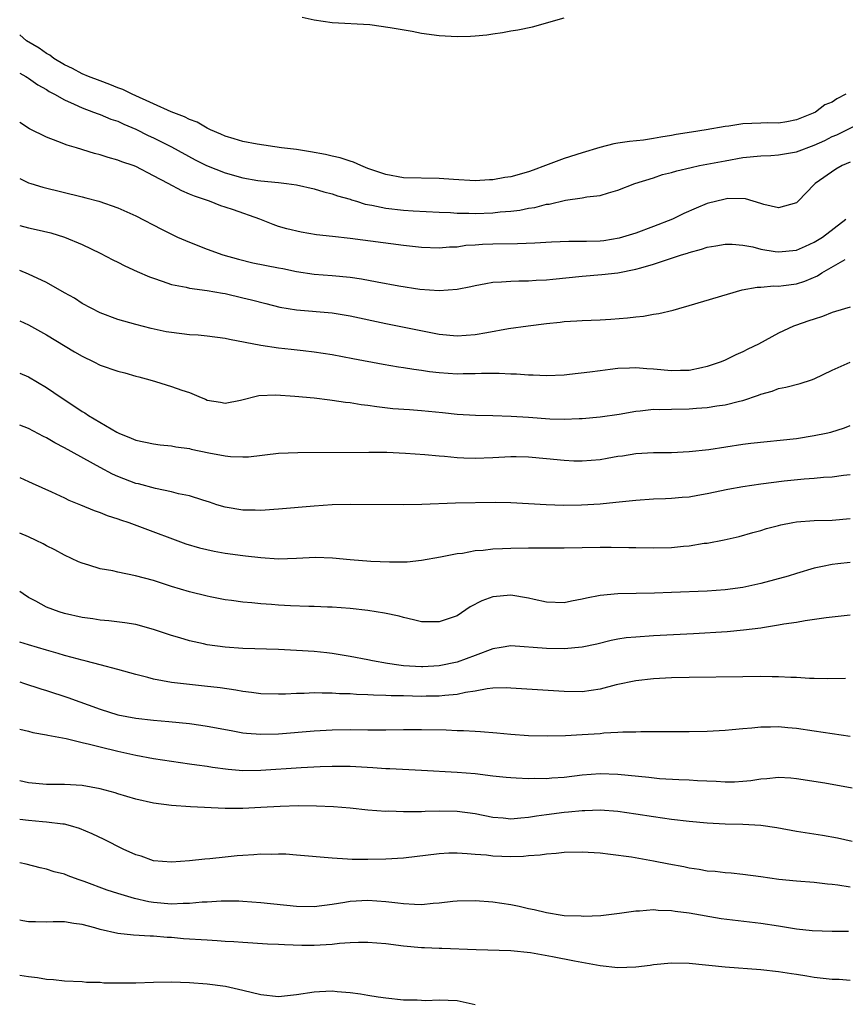
# Model space of a CAD drawing. Units: inches. Extents: x 2505000 to 2508000, y 1497000 to 1500000.
# Drawn here: x 2505000 to 2505092, y 1498357 to 1498467 of the extents above; entities that cross this region are included whole.
import ezdxf

# ---------------------------------------------------------------- set-up
doc = ezdxf.new("R2010")
doc.units = ezdxf.units.IN
doc.header["$MEASUREMENT"] = 0
doc.layers.add('LD25051497_2ft', color=101, linetype='Continuous')

msp = doc.modelspace()

# ---------------------------------------------------------------- linework, layer by layer
at = {"layer": 'LD25051497_2ft'}
for points, elevation in [([(2505031.65, 1498467.65), (2505033, 1498467.34), (2505035, 1498467.05), (2505039.2, 1498466.8), (2505041.51, 1498466.49), (2505043.94, 1498466.06), (2505045, 1498465.86), (2505047, 1498465.57), (2505049, 1498465.46), (2505050.49, 1498465.51), (2505051, 1498465.54), (2505052.34, 1498465.66), (2505053, 1498465.77), (2505054.09, 1498465.91), (2505055, 1498466.09), (2505055.8, 1498466.2), (2505057.45, 1498466.55), (2505061, 1498467.56)], 7360), ([(2505092.54, 1498459), (2505091.52, 1498458.48), (2505091, 1498458.13), (2505090.19, 1498457.81), (2505089.14, 1498457), (2505088.87, 1498456.87), (2505087, 1498456.13), (2505085.92, 1498455.92), (2505085, 1498455.77), (2505083.78, 1498455.78), (2505083, 1498455.76), (2505081, 1498455.68), (2505079.44, 1498455.44), (2505079, 1498455.4), (2505076.89, 1498455), (2505075.24, 1498454.76), (2505073.52, 1498454.48), (2505073, 1498454.37), (2505071.81, 1498454.19), (2505071, 1498454.04), (2505069.87, 1498453.87), (2505068.3, 1498453.7), (2505067, 1498453.52), (2505066.56, 1498453.44), (2505064.97, 1498453.03), (2505063, 1498452.44), (2505061, 1498451.8), (2505058.9, 1498451), (2505057.52, 1498450.48), (2505057, 1498450.31), (2505055, 1498449.75), (2505054.34, 1498449.66), (2505053, 1498449.4), (2505052.61, 1498449.39), (2505051, 1498449.3), (2505048.57, 1498449.43), (2505047, 1498449.55), (2505043, 1498449.65), (2505041, 1498449.99), (2505039, 1498450.69), (2505038.22, 1498451), (2505037.4, 1498451.4), (2505037, 1498451.51), (2505035.89, 1498451.89), (2505035, 1498452.07), (2505034.25, 1498452.25), (2505032.56, 1498452.56), (2505031, 1498452.8), (2505029.34, 1498453), (2505026.59, 1498453.41), (2505025, 1498453.71), (2505024.01, 1498453.99), (2505023, 1498454.3), (2505022.53, 1498454.53), (2505021.38, 1498455), (2505021.14, 1498455.14), (2505021, 1498455.18), (2505019.86, 1498455.86), (2505019, 1498456.18), (2505018.46, 1498456.46), (2505016.97, 1498457.03), (2505015, 1498457.94), (2505012.58, 1498459), (2505011.54, 1498459.54), (2505011, 1498459.72), (2505010.11, 1498460.11), (2505009, 1498460.49), (2505007.69, 1498461), (2505007, 1498461.3), (2505005.9, 1498461.9), (2505005, 1498462.31), (2505003.83, 1498463), (2505003.37, 1498463.37), (2505003, 1498463.57), (2505002.18, 1498464.18), (2505000.77, 1498465), (2505000, 1498465.66)], 7358), ([(2505000, 1498461.38), (2505000.69, 1498461), (2505000.87, 1498460.87), (2505001, 1498460.8), (2505002.04, 1498460.04), (2505003, 1498459.52), (2505003.31, 1498459.31), (2505003.91, 1498459), (2505005, 1498458.36), (2505006.11, 1498457.89), (2505007, 1498457.46), (2505008.28, 1498457), (2505008.79, 1498456.79), (2505009, 1498456.73), (2505010.22, 1498456.22), (2505011, 1498455.97), (2505011.66, 1498455.66), (2505013, 1498455.09), (2505014.39, 1498454.39), (2505015, 1498454.11), (2505017, 1498453.12), (2505019.65, 1498451.65), (2505020.94, 1498451), (2505023, 1498450.19), (2505025, 1498449.64), (2505026.66, 1498449.34), (2505027, 1498449.29), (2505029, 1498449.1), (2505029.87, 1498449), (2505031, 1498448.85), (2505033, 1498448.39), (2505034.07, 1498448.07), (2505035, 1498447.84), (2505035.61, 1498447.61), (2505037, 1498447.23), (2505037.16, 1498447.16), (2505037.71, 1498447), (2505038.68, 1498446.68), (2505039.44, 1498446.56), (2505041, 1498446.22), (2505043, 1498446), (2505044.08, 1498445.92), (2505047, 1498445.78), (2505048.26, 1498445.74), (2505049, 1498445.69), (2505050.32, 1498445.68), (2505051, 1498445.65), (2505053, 1498445.71), (2505053.81, 1498445.81), (2505055, 1498445.89), (2505056, 1498446), (2505057, 1498446.22), (2505057.69, 1498446.31), (2505059, 1498446.67), (2505059.3, 1498446.69), (2505061.13, 1498447.13), (2505063, 1498447.39), (2505063.52, 1498447.52), (2505065, 1498447.67), (2505065.96, 1498447.96), (2505067, 1498448.24), (2505068.91, 1498449), (2505071, 1498449.64), (2505072.01, 1498449.99), (2505073, 1498450.23), (2505073.59, 1498450.41), (2505075.2, 1498450.8), (2505076.15, 1498451), (2505079, 1498451.55), (2505081, 1498451.91), (2505083, 1498452.11), (2505084.14, 1498452.14), (2505085, 1498452.2), (2505087, 1498452.53), (2505089, 1498453.3), (2505090.17, 1498453.83), (2505091, 1498454.25), (2505091.54, 1498454.46), (2505093.38, 1498455.38)], 7356), ([(2505093, 1498451.37), (2505092.14, 1498451), (2505091.41, 1498450.59), (2505089.1, 1498449), (2505089, 1498448.88), (2505087.19, 1498447), (2505087, 1498446.83), (2505085, 1498446.26), (2505083.36, 1498446.64), (2505083, 1498446.77), (2505081.29, 1498447.29), (2505079.3, 1498447.3), (2505079, 1498447.25), (2505077, 1498446.74), (2505075.76, 1498446.24), (2505074.37, 1498445.63), (2505073.13, 1498445), (2505071, 1498444.16), (2505069, 1498443.43), (2505067.13, 1498442.87), (2505065.41, 1498442.59), (2505065, 1498442.54), (2505063.49, 1498442.51), (2505063, 1498442.48), (2505061.5, 1498442.5), (2505059.57, 1498442.43), (2505057.68, 1498442.32), (2505055.75, 1498442.25), (2505053, 1498442.21), (2505051.83, 1498442.17), (2505051, 1498442.09), (2505049.97, 1498442.03), (2505049, 1498441.88), (2505048.15, 1498441.85), (2505047, 1498441.74), (2505045, 1498441.83), (2505043, 1498442.05), (2505037, 1498442.84), (2505035.04, 1498443.04), (2505033.25, 1498443.25), (2505031.53, 1498443.53), (2505029.91, 1498443.91), (2505029, 1498444.18), (2505028.4, 1498444.4), (2505026.89, 1498445), (2505023.96, 1498446.04), (2505023, 1498446.36), (2505022.51, 1498446.51), (2505021.26, 1498447), (2505019.56, 1498447.56), (2505019, 1498447.82), (2505018.16, 1498448.16), (2505016.63, 1498449), (2505015, 1498449.86), (2505013, 1498450.89), (2505012.71, 1498451), (2505011.43, 1498451.43), (2505011, 1498451.63), (2505009.9, 1498451.9), (2505009, 1498452.21), (2505008.36, 1498452.36), (2505006.35, 1498453), (2505005.31, 1498453.31), (2505004.28, 1498453.72), (2505003, 1498454.18), (2505001.11, 1498455.11), (2505000, 1498455.83)], 7354), ([(2505000, 1498449.54), (2505001, 1498449.08), (2505001.26, 1498449), (2505002.6, 1498448.6), (2505007, 1498447.49), (2505007.4, 1498447.4), (2505008.88, 1498447), (2505011, 1498446.27), (2505013, 1498445.36), (2505015.88, 1498443.88), (2505017.68, 1498443), (2505019, 1498442.41), (2505021, 1498441.63), (2505022.75, 1498441), (2505024.51, 1498440.51), (2505026.12, 1498440.12), (2505029, 1498439.53), (2505029.46, 1498439.46), (2505031, 1498439.13), (2505033, 1498438.84), (2505035, 1498438.69), (2505037, 1498438.5), (2505038.3, 1498438.3), (2505040.04, 1498437.96), (2505042.47, 1498437.53), (2505044.83, 1498437.17), (2505047, 1498437.01), (2505049, 1498437.17), (2505050.53, 1498437.47), (2505051, 1498437.58), (2505052.2, 1498437.8), (2505053, 1498437.93), (2505053.98, 1498437.98), (2505055, 1498438.06), (2505055.9, 1498438.1), (2505057, 1498438.1), (2505057.84, 1498438.16), (2505059, 1498438.2), (2505059.71, 1498438.29), (2505063, 1498438.62), (2505065.22, 1498438.78), (2505067, 1498439), (2505069, 1498439.38), (2505069.56, 1498439.56), (2505071, 1498439.94), (2505074.12, 1498441), (2505074.8, 1498441.2), (2505075, 1498441.28), (2505076.37, 1498441.63), (2505077, 1498441.86), (2505077.98, 1498442.02), (2505079, 1498442.21), (2505079.8, 1498442.2), (2505081, 1498442.08), (2505082.11, 1498441.89), (2505083, 1498441.65), (2505084.61, 1498441.39), (2505085, 1498441.32), (2505087, 1498441.53), (2505088.02, 1498441.98), (2505089, 1498442.43), (2505089.9, 1498443), (2505092.52, 1498445)], 7352), ([(2505000, 1498444.3), (2505001, 1498444.03), (2505001.86, 1498443.86), (2505003.47, 1498443.47), (2505005.03, 1498443), (2505007, 1498442.15), (2505009, 1498441.19), (2505010.44, 1498440.44), (2505011, 1498440.17), (2505011.77, 1498439.77), (2505013.14, 1498439.14), (2505014.54, 1498438.54), (2505015, 1498438.37), (2505015.94, 1498438.06), (2505017, 1498437.68), (2505018.63, 1498437.37), (2505019, 1498437.27), (2505020.99, 1498437.01), (2505022.7, 1498436.7), (2505023, 1498436.66), (2505025, 1498436.2), (2505025.97, 1498435.97), (2505027.55, 1498435.55), (2505029.15, 1498435.15), (2505031, 1498434.83), (2505035, 1498434.49), (2505037, 1498434.17), (2505041, 1498433.32), (2505047, 1498432.13), (2505049, 1498431.91), (2505051, 1498432.06), (2505052.31, 1498432.31), (2505054.74, 1498432.74), (2505056.96, 1498433.04), (2505059, 1498433.29), (2505060.55, 1498433.45), (2505061, 1498433.52), (2505062.41, 1498433.59), (2505063, 1498433.65), (2505065, 1498433.71), (2505066.21, 1498433.79), (2505068.06, 1498433.94), (2505069, 1498434.07), (2505069.86, 1498434.14), (2505071, 1498434.35), (2505071.59, 1498434.41), (2505073.2, 1498434.8), (2505073.84, 1498435), (2505075, 1498435.32), (2505080.92, 1498437.08), (2505082.61, 1498437.39), (2505083, 1498437.39), (2505084.48, 1498437.52), (2505085, 1498437.49), (2505085.55, 1498437.55), (2505087, 1498437.75), (2505087.94, 1498438.06), (2505089.34, 1498438.66), (2505089.86, 1498439), (2505092.47, 1498440.47)], 7350), ([(2505093, 1498435.14), (2505091.36, 1498434.64), (2505091, 1498434.54), (2505089.9, 1498434.1), (2505089, 1498433.81), (2505088.4, 1498433.59), (2505086.91, 1498433.09), (2505086.68, 1498433), (2505085, 1498432.23), (2505082.74, 1498431), (2505081.56, 1498430.44), (2505081, 1498430.13), (2505080.2, 1498429.8), (2505079, 1498429.18), (2505078.58, 1498429), (2505077, 1498428.47), (2505076.35, 1498428.35), (2505075, 1498428.05), (2505074.03, 1498428.03), (2505073, 1498427.99), (2505071, 1498428.2), (2505070.23, 1498428.23), (2505069, 1498428.34), (2505068.29, 1498428.29), (2505067, 1498428.25), (2505066.14, 1498428.14), (2505065, 1498428.02), (2505063.85, 1498427.85), (2505061.58, 1498427.58), (2505061, 1498427.52), (2505059, 1498427.44), (2505057.52, 1498427.52), (2505057, 1498427.52), (2505055.63, 1498427.63), (2505055, 1498427.64), (2505053.72, 1498427.72), (2505053, 1498427.71), (2505051.72, 1498427.72), (2505051, 1498427.67), (2505049.67, 1498427.67), (2505049, 1498427.64), (2505047, 1498427.77), (2505045.89, 1498427.89), (2505045, 1498428.04), (2505044.15, 1498428.15), (2505043, 1498428.35), (2505042.43, 1498428.43), (2505040.71, 1498428.71), (2505037.33, 1498429.33), (2505035, 1498429.79), (2505033, 1498430.11), (2505031.76, 1498430.24), (2505030.4, 1498430.4), (2505029, 1498430.55), (2505027, 1498430.84), (2505023.5, 1498431.5), (2505023, 1498431.62), (2505021, 1498431.9), (2505019.99, 1498431.99), (2505019, 1498432.05), (2505017, 1498432.29), (2505016.39, 1498432.39), (2505014.74, 1498432.74), (2505013, 1498433.2), (2505011, 1498433.77), (2505009, 1498434.52), (2505007, 1498435.56), (2505006.13, 1498436.13), (2505005, 1498436.75), (2505003, 1498437.89), (2505001, 1498438.84), (2505000, 1498439.23)], 7348), ([(2505000, 1498433.59), (2505001, 1498433.14), (2505003, 1498432.05), (2505006.14, 1498430.14), (2505007, 1498429.63), (2505008.31, 1498429), (2505009, 1498428.65), (2505011, 1498427.95), (2505011.76, 1498427.76), (2505013, 1498427.41), (2505013.34, 1498427.34), (2505014.57, 1498427), (2505015.2, 1498426.8), (2505017, 1498426.26), (2505018.17, 1498425.83), (2505019, 1498425.57), (2505020.32, 1498425), (2505020.81, 1498424.81), (2505021, 1498424.72), (2505022.48, 1498424.48), (2505023, 1498424.36), (2505024.72, 1498424.72), (2505026.78, 1498425.22), (2505028.7, 1498425.3), (2505030.82, 1498425.18), (2505033, 1498424.98), (2505034.75, 1498424.75), (2505035, 1498424.73), (2505036.49, 1498424.49), (2505037, 1498424.44), (2505038.23, 1498424.23), (2505039, 1498424.14), (2505039.99, 1498423.99), (2505041.79, 1498423.79), (2505043.65, 1498423.65), (2505045, 1498423.56), (2505047.34, 1498423.34), (2505049, 1498423.16), (2505051.04, 1498423.04), (2505053, 1498423), (2505055.06, 1498422.94), (2505057, 1498422.81), (2505059.39, 1498422.61), (2505061, 1498422.57), (2505062.65, 1498422.65), (2505063, 1498422.65), (2505065, 1498422.83), (2505067.13, 1498423.13), (2505069, 1498423.48), (2505069.51, 1498423.51), (2505071, 1498423.7), (2505071.68, 1498423.68), (2505073, 1498423.72), (2505075, 1498423.75), (2505075.82, 1498423.82), (2505077, 1498423.88), (2505078.07, 1498424.07), (2505079, 1498424.18), (2505080.61, 1498424.61), (2505081, 1498424.69), (2505082.74, 1498425.26), (2505083, 1498425.38), (2505084.27, 1498425.73), (2505085, 1498426.02), (2505085.82, 1498426.18), (2505087.4, 1498426.6), (2505088.69, 1498427), (2505089, 1498427.1), (2505091, 1498428.06), (2505093, 1498428.97)], 7346), ([(2505000, 1498427.74), (2505001, 1498427.33), (2505003, 1498426.14), (2505004.64, 1498425), (2505006.08, 1498424.08), (2505007, 1498423.44), (2505007.29, 1498423.29), (2505007.72, 1498423), (2505010.88, 1498421.12), (2505011.12, 1498421), (2505012.47, 1498420.47), (2505013, 1498420.24), (2505015, 1498419.81), (2505015.72, 1498419.72), (2505017, 1498419.59), (2505017.49, 1498419.49), (2505019, 1498419.28), (2505019.22, 1498419.22), (2505021.19, 1498418.81), (2505023, 1498418.47), (2505023.6, 1498418.4), (2505025, 1498418.35), (2505025.64, 1498418.36), (2505029, 1498418.76), (2505031.14, 1498418.86), (2505039.11, 1498418.89), (2505041.13, 1498418.87), (2505043.22, 1498418.78), (2505045.36, 1498418.64), (2505047, 1498418.47), (2505047.57, 1498418.44), (2505049, 1498418.28), (2505049.74, 1498418.26), (2505051, 1498418.2), (2505053, 1498418.28), (2505055, 1498418.4), (2505055.6, 1498418.4), (2505057, 1498418.37), (2505059, 1498418.19), (2505061, 1498417.98), (2505062.07, 1498417.93), (2505063, 1498417.91), (2505064.02, 1498417.98), (2505065, 1498418.08), (2505065.8, 1498418.2), (2505067, 1498418.42), (2505067.51, 1498418.49), (2505069, 1498418.72), (2505071, 1498418.84), (2505073, 1498418.86), (2505075, 1498418.95), (2505077.2, 1498419.2), (2505081, 1498419.77), (2505081.89, 1498419.89), (2505087, 1498420.43), (2505089, 1498420.74), (2505090.32, 1498421), (2505090.87, 1498421.13), (2505092.4, 1498421.6), (2505093, 1498421.88)], 7344), ([(2505093, 1498416.35), (2505092.26, 1498416.26), (2505091, 1498416.08), (2505090.03, 1498416.03), (2505089, 1498415.92), (2505087.85, 1498415.85), (2505085.63, 1498415.63), (2505083, 1498415.3), (2505081, 1498414.99), (2505079.3, 1498414.7), (2505077, 1498414.21), (2505075.96, 1498414.04), (2505075, 1498413.84), (2505074.21, 1498413.79), (2505073, 1498413.68), (2505072.33, 1498413.67), (2505071, 1498413.61), (2505069, 1498413.47), (2505066.77, 1498413.23), (2505065, 1498413.07), (2505062.94, 1498412.94), (2505060.9, 1498412.9), (2505058.97, 1498412.97), (2505057, 1498413.11), (2505055, 1498413.21), (2505053.24, 1498413.24), (2505048.82, 1498413.18), (2505045.03, 1498413.03), (2505043, 1498413), (2505037.01, 1498413.01), (2505035, 1498412.97), (2505033, 1498412.85), (2505029, 1498412.5), (2505028.48, 1498412.48), (2505027, 1498412.36), (2505026.38, 1498412.38), (2505025, 1498412.39), (2505023, 1498412.72), (2505022.08, 1498413), (2505021.27, 1498413.27), (2505020.51, 1498413.49), (2505019, 1498413.98), (2505017.78, 1498414.22), (2505017, 1498414.44), (2505015.2, 1498414.8), (2505013.32, 1498415.32), (2505013, 1498415.39), (2505011, 1498416.15), (2505010.41, 1498416.41), (2505009, 1498417.15), (2505005, 1498419.38), (2505003.94, 1498419.94), (2505003, 1498420.49), (2505002.65, 1498420.65), (2505001, 1498421.54), (2505000, 1498421.93)], 7342), ([(2505000, 1498416.06), (2505001, 1498415.61), (2505001.4, 1498415.4), (2505003.57, 1498414.43), (2505005, 1498413.76), (2505005.5, 1498413.5), (2505006.8, 1498413), (2505008.35, 1498412.35), (2505009, 1498412.14), (2505009.8, 1498411.8), (2505011, 1498411.42), (2505011.3, 1498411.3), (2505012.23, 1498411), (2505013.43, 1498410.57), (2505018.62, 1498408.62), (2505020.15, 1498408.15), (2505021.78, 1498407.78), (2505023, 1498407.58), (2505025, 1498407.3), (2505025.28, 1498407.28), (2505027, 1498407.07), (2505029, 1498406.95), (2505031, 1498407.01), (2505033.12, 1498407.12), (2505035.04, 1498407.04), (2505037, 1498406.85), (2505039.33, 1498406.67), (2505041.42, 1498406.58), (2505043.39, 1498406.61), (2505045, 1498406.79), (2505047.15, 1498407.15), (2505049, 1498407.52), (2505049.58, 1498407.58), (2505051, 1498407.86), (2505051.91, 1498407.91), (2505053, 1498408.04), (2505054.08, 1498408.08), (2505055, 1498408.13), (2505057, 1498408.17), (2505061, 1498408.16), (2505065, 1498408.23), (2505066.24, 1498408.24), (2505068.22, 1498408.22), (2505069, 1498408.19), (2505071, 1498408.17), (2505073, 1498408.22), (2505074.36, 1498408.36), (2505075, 1498408.4), (2505076.68, 1498408.68), (2505077, 1498408.7), (2505078.92, 1498409.08), (2505080.57, 1498409.43), (2505082.13, 1498409.87), (2505083, 1498410.09), (2505083.66, 1498410.34), (2505085, 1498410.68), (2505085.24, 1498410.76), (2505086.58, 1498411), (2505087, 1498411.07), (2505089, 1498411.21), (2505091, 1498411.28), (2505093, 1498411.44)], 7340), ([(2505093, 1498406.54), (2505091.62, 1498406.38), (2505091, 1498406.29), (2505089.92, 1498406.08), (2505089, 1498405.87), (2505087, 1498405.29), (2505086.07, 1498405), (2505083, 1498404.18), (2505081, 1498403.72), (2505079, 1498403.44), (2505077, 1498403.32), (2505073, 1498403.16), (2505071.09, 1498403.09), (2505067, 1498403.01), (2505065, 1498402.82), (2505063.48, 1498402.52), (2505063, 1498402.4), (2505061.8, 1498402.2), (2505061, 1498402.02), (2505059, 1498402.09), (2505057.61, 1498402.39), (2505057, 1498402.53), (2505055, 1498402.86), (2505053, 1498402.68), (2505051.78, 1498402.22), (2505050.46, 1498401.54), (2505049, 1498400.56), (2505047, 1498399.86), (2505045, 1498399.89), (2505044.11, 1498400.11), (2505043, 1498400.34), (2505042.5, 1498400.5), (2505040.86, 1498400.86), (2505039, 1498401.15), (2505037, 1498401.36), (2505035, 1498401.5), (2505034.47, 1498401.53), (2505033, 1498401.6), (2505032.4, 1498401.6), (2505030.34, 1498401.66), (2505029, 1498401.73), (2505028.2, 1498401.8), (2505027, 1498401.89), (2505025.99, 1498402.01), (2505025, 1498402.08), (2505023.74, 1498402.26), (2505023, 1498402.35), (2505021.34, 1498402.66), (2505021, 1498402.73), (2505019, 1498403.24), (2505017, 1498403.85), (2505015, 1498404.5), (2505012.97, 1498405.03), (2505011, 1498405.42), (2505010.43, 1498405.57), (2505009, 1498405.83), (2505007.76, 1498406.24), (2505007, 1498406.44), (2505006.6, 1498406.6), (2505005, 1498407.33), (2505003.93, 1498407.93), (2505003, 1498408.4), (2505002.62, 1498408.62), (2505001.85, 1498409), (2505001, 1498409.39), (2505000, 1498409.8)], 7338), ([(2505093, 1498400.62), (2505091, 1498400.41), (2505090.32, 1498400.32), (2505087.97, 1498399.97), (2505087, 1498399.81), (2505085.6, 1498399.6), (2505085, 1498399.48), (2505083.21, 1498399.21), (2505083, 1498399.17), (2505081.07, 1498398.93), (2505079.24, 1498398.76), (2505075.46, 1498398.54), (2505071, 1498398.3), (2505069, 1498398.17), (2505067.93, 1498398.07), (2505067, 1498397.92), (2505066.23, 1498397.77), (2505064.63, 1498397.37), (2505063, 1498397.02), (2505061, 1498396.85), (2505059, 1498396.9), (2505055, 1498397.2), (2505053.92, 1498397), (2505053, 1498396.86), (2505051, 1498396.09), (2505049, 1498395.37), (2505047, 1498394.94), (2505045.16, 1498394.84), (2505045, 1498394.84), (2505043, 1498394.94), (2505042.48, 1498395), (2505041.19, 1498395.19), (2505039.5, 1498395.5), (2505039, 1498395.61), (2505037, 1498396), (2505035, 1498396.32), (2505034.39, 1498396.39), (2505033, 1498396.53), (2505031, 1498396.67), (2505029, 1498396.76), (2505025, 1498396.89), (2505023, 1498397.03), (2505021, 1498397.31), (2505020.59, 1498397.41), (2505019, 1498397.73), (2505017.93, 1498398.07), (2505017, 1498398.33), (2505015, 1498399.02), (2505013, 1498399.56), (2505011.76, 1498399.76), (2505009.98, 1498399.98), (2505009, 1498400.06), (2505008.2, 1498400.2), (2505007, 1498400.37), (2505005, 1498400.82), (2505004.41, 1498401), (2505003, 1498401.52), (2505001.82, 1498402.18), (2505001, 1498402.6), (2505000.39, 1498403), (2505000, 1498403.28)], 7336), ([(2505092.49, 1498393.51), (2505090.53, 1498393.47), (2505089, 1498393.54), (2505088.47, 1498393.53), (2505087, 1498393.64), (2505086.37, 1498393.63), (2505085, 1498393.71), (2505084.29, 1498393.71), (2505083, 1498393.74), (2505081, 1498393.72), (2505075, 1498393.63), (2505073, 1498393.58), (2505071, 1498393.48), (2505069, 1498393.27), (2505066.81, 1498392.81), (2505065, 1498392.33), (2505063, 1498392.03), (2505061, 1498392.05), (2505055, 1498392.45), (2505054.47, 1498392.47), (2505053, 1498392.42), (2505052.36, 1498392.36), (2505051, 1498392.09), (2505049.94, 1498391.94), (2505049, 1498391.71), (2505047.62, 1498391.62), (2505047, 1498391.53), (2505045.54, 1498391.54), (2505045, 1498391.52), (2505043, 1498391.57), (2505041.59, 1498391.59), (2505041, 1498391.63), (2505039.64, 1498391.64), (2505039, 1498391.69), (2505037.72, 1498391.72), (2505037, 1498391.79), (2505035.81, 1498391.81), (2505035, 1498391.89), (2505033.87, 1498391.87), (2505033, 1498391.92), (2505031.85, 1498391.85), (2505031, 1498391.85), (2505029.77, 1498391.77), (2505029, 1498391.75), (2505027, 1498391.81), (2505025.96, 1498391.96), (2505025, 1498392.06), (2505024.21, 1498392.21), (2505022.46, 1498392.46), (2505020.68, 1498392.68), (2505017, 1498393.09), (2505015, 1498393.45), (2505014.37, 1498393.63), (2505013, 1498393.96), (2505011, 1498394.52), (2505009, 1498395.04), (2505007.46, 1498395.46), (2505007, 1498395.56), (2505005.89, 1498395.89), (2505005, 1498396.11), (2505004.32, 1498396.32), (2505003, 1498396.68), (2505001, 1498397.28), (2505000, 1498397.61)], 7334), ([(2505000, 1498393.13), (2505000.42, 1498393), (2505002.36, 1498392.36), (2505003, 1498392.17), (2505005.39, 1498391.39), (2505009, 1498390.07), (2505011, 1498389.46), (2505013, 1498389.07), (2505015, 1498388.85), (2505016.7, 1498388.7), (2505019, 1498388.46), (2505020.29, 1498388.29), (2505021, 1498388.18), (2505023.68, 1498387.68), (2505025, 1498387.45), (2505025.4, 1498387.4), (2505027, 1498387.28), (2505029, 1498387.32), (2505033, 1498387.64), (2505035, 1498387.76), (2505037, 1498387.79), (2505039, 1498387.77), (2505039.78, 1498387.78), (2505041, 1498387.78), (2505043, 1498387.81), (2505045, 1498387.82), (2505047.76, 1498387.76), (2505049, 1498387.69), (2505049.7, 1498387.7), (2505051, 1498387.61), (2505051.6, 1498387.6), (2505053.43, 1498387.43), (2505055, 1498387.27), (2505057, 1498387.15), (2505059.11, 1498387.11), (2505061.14, 1498387.14), (2505063, 1498387.23), (2505065, 1498387.37), (2505065.43, 1498387.43), (2505067, 1498387.49), (2505067.54, 1498387.54), (2505069, 1498387.55), (2505069.58, 1498387.58), (2505075, 1498387.6), (2505077, 1498387.63), (2505079, 1498387.73), (2505079.79, 1498387.79), (2505081, 1498387.92), (2505081.99, 1498387.99), (2505083, 1498388.11), (2505084.1, 1498388.1), (2505085, 1498388.13), (2505086.03, 1498388.03), (2505087, 1498387.96), (2505089, 1498387.67), (2505093, 1498387.04)], 7332), ([(2505000, 1498387.85), (2505001, 1498387.61), (2505001.48, 1498387.48), (2505003, 1498387.21), (2505003.16, 1498387.16), (2505005.22, 1498386.78), (2505007, 1498386.35), (2505007.83, 1498386.17), (2505009, 1498385.85), (2505011, 1498385.37), (2505013, 1498384.93), (2505015, 1498384.54), (2505017, 1498384.24), (2505019, 1498383.97), (2505019.83, 1498383.83), (2505021, 1498383.69), (2505021.58, 1498383.58), (2505023.35, 1498383.35), (2505025, 1498383.22), (2505027, 1498383.24), (2505031.54, 1498383.54), (2505033.65, 1498383.65), (2505035, 1498383.69), (2505037, 1498383.68), (2505039.56, 1498383.56), (2505041, 1498383.45), (2505041.44, 1498383.44), (2505045, 1498383.23), (2505049, 1498383.01), (2505051, 1498382.86), (2505053, 1498382.62), (2505054.47, 1498382.47), (2505055, 1498382.41), (2505055.6, 1498382.4), (2505057, 1498382.31), (2505057.65, 1498382.35), (2505059, 1498382.32), (2505059.61, 1498382.39), (2505061, 1498382.47), (2505063, 1498382.72), (2505065, 1498382.87), (2505067, 1498382.8), (2505070.48, 1498382.48), (2505071.67, 1498382.33), (2505073.81, 1498382.19), (2505075, 1498382.16), (2505075.9, 1498382.1), (2505078.02, 1498382.02), (2505079, 1498381.95), (2505080.05, 1498381.95), (2505081, 1498382), (2505081.91, 1498382.09), (2505083, 1498382.28), (2505083.69, 1498382.31), (2505085, 1498382.46), (2505086.38, 1498382.38), (2505087, 1498382.31), (2505090.19, 1498381.81), (2505093.26, 1498381.26)], 7330), ([(2505093.25, 1498375.25), (2505091.61, 1498375.61), (2505089.92, 1498375.92), (2505087, 1498376.39), (2505084.8, 1498376.8), (2505083, 1498377.06), (2505081, 1498377.15), (2505079, 1498377.19), (2505077, 1498377.3), (2505075, 1498377.49), (2505073, 1498377.72), (2505071, 1498378), (2505069, 1498378.32), (2505067, 1498378.61), (2505065, 1498378.75), (2505063.31, 1498378.69), (2505063, 1498378.69), (2505061.47, 1498378.53), (2505061, 1498378.51), (2505059, 1498378.26), (2505057.9, 1498378.1), (2505057, 1498377.94), (2505056.12, 1498377.88), (2505055, 1498377.76), (2505054.14, 1498377.86), (2505053, 1498377.95), (2505051, 1498378.36), (2505049, 1498378.63), (2505047, 1498378.64), (2505045.4, 1498378.6), (2505045, 1498378.57), (2505043.41, 1498378.59), (2505043, 1498378.56), (2505041.36, 1498378.64), (2505041, 1498378.63), (2505039, 1498378.77), (2505037.02, 1498378.98), (2505035.15, 1498379.15), (2505033.23, 1498379.23), (2505031.24, 1498379.24), (2505029.18, 1498379.18), (2505027, 1498379.05), (2505025, 1498378.96), (2505023, 1498378.96), (2505019.14, 1498379.14), (2505017, 1498379.28), (2505015, 1498379.54), (2505013, 1498379.99), (2505011, 1498380.58), (2505010.69, 1498380.69), (2505009, 1498381.14), (2505007, 1498381.52), (2505005, 1498381.64), (2505003, 1498381.64), (2505001, 1498381.81), (2505000, 1498382.04)], 7328), ([(2505093, 1498370.14), (2505091.65, 1498370.35), (2505091, 1498370.43), (2505090.47, 1498370.47), (2505089, 1498370.66), (2505087, 1498370.81), (2505085.01, 1498371.01), (2505083, 1498371.3), (2505081, 1498371.56), (2505079.69, 1498371.69), (2505079, 1498371.73), (2505077.88, 1498371.88), (2505077, 1498371.94), (2505076.12, 1498372.12), (2505075, 1498372.27), (2505074.4, 1498372.4), (2505072.71, 1498372.71), (2505071, 1498373.05), (2505068.52, 1498373.48), (2505066.19, 1498373.81), (2505065, 1498373.94), (2505063, 1498374.05), (2505061, 1498374.01), (2505060.09, 1498373.9), (2505059, 1498373.83), (2505058.28, 1498373.72), (2505057, 1498373.64), (2505056.42, 1498373.58), (2505055, 1498373.55), (2505053, 1498373.62), (2505052.29, 1498373.71), (2505051, 1498373.8), (2505050.11, 1498373.89), (2505049, 1498373.95), (2505048.07, 1498373.93), (2505047, 1498373.89), (2505043, 1498373.39), (2505041, 1498373.26), (2505039, 1498373.22), (2505037.25, 1498373.25), (2505036.71, 1498373.29), (2505035, 1498373.38), (2505031, 1498373.74), (2505029.82, 1498373.82), (2505029, 1498373.85), (2505028.19, 1498373.81), (2505027, 1498373.83), (2505026.24, 1498373.76), (2505025, 1498373.69), (2505024.37, 1498373.63), (2505023, 1498373.49), (2505021.3, 1498373.3), (2505020.72, 1498373.28), (2505019, 1498373.08), (2505017, 1498372.95), (2505015, 1498373.1), (2505013.6, 1498373.6), (2505013, 1498373.76), (2505011.6, 1498374.4), (2505009.47, 1498375.47), (2505008.1, 1498376.1), (2505006.7, 1498376.7), (2505005.69, 1498377), (2505005, 1498377.18), (2505004.82, 1498377.18), (2505003, 1498377.43), (2505002.54, 1498377.46), (2505001, 1498377.61), (2505000, 1498377.72)], 7326), ([(2505092.84, 1498365.16), (2505091, 1498365.17), (2505088.75, 1498365.25), (2505087, 1498365.44), (2505085.67, 1498365.67), (2505085, 1498365.75), (2505083, 1498366.06), (2505078.57, 1498366.57), (2505075, 1498367.21), (2505073.41, 1498367.41), (2505073, 1498367.5), (2505071.52, 1498367.52), (2505071, 1498367.58), (2505069.43, 1498367.43), (2505069, 1498367.44), (2505067.17, 1498367.17), (2505065.08, 1498366.92), (2505063.16, 1498366.84), (2505062.87, 1498366.87), (2505061, 1498366.93), (2505060.52, 1498367), (2505059.24, 1498367.24), (2505059, 1498367.25), (2505057.61, 1498367.61), (2505057, 1498367.71), (2505055.96, 1498367.96), (2505055, 1498368.15), (2505053, 1498368.46), (2505051, 1498368.62), (2505049, 1498368.58), (2505048.53, 1498368.53), (2505047, 1498368.34), (2505046.3, 1498368.3), (2505045, 1498368.17), (2505044.21, 1498368.21), (2505043, 1498368.25), (2505042.34, 1498368.34), (2505041, 1498368.5), (2505039, 1498368.65), (2505037, 1498368.52), (2505036.41, 1498368.41), (2505035, 1498368.19), (2505033, 1498367.93), (2505031, 1498367.96), (2505027, 1498368.39), (2505025, 1498368.54), (2505024.56, 1498368.56), (2505022.56, 1498368.56), (2505021, 1498368.45), (2505020.45, 1498368.45), (2505019, 1498368.3), (2505018.31, 1498368.31), (2505017, 1498368.23), (2505015, 1498368.4), (2505014.48, 1498368.48), (2505012.85, 1498368.85), (2505011, 1498369.42), (2505009.81, 1498369.81), (2505007.22, 1498370.78), (2505006.56, 1498371), (2505005.42, 1498371.42), (2505005, 1498371.59), (2505003.86, 1498371.86), (2505003, 1498372.14), (2505002.29, 1498372.29), (2505000.71, 1498372.71), (2505000, 1498372.87)], 7324), ([(2505093, 1498359.67), (2505091.77, 1498359.77), (2505091, 1498359.79), (2505089, 1498360.03), (2505088.16, 1498360.16), (2505087, 1498360.36), (2505086.43, 1498360.43), (2505085, 1498360.66), (2505083, 1498360.87), (2505079, 1498361.17), (2505075, 1498361.57), (2505073, 1498361.62), (2505071, 1498361.43), (2505070.63, 1498361.37), (2505069, 1498361.16), (2505067, 1498361.11), (2505065, 1498361.33), (2505064.61, 1498361.39), (2505062.15, 1498361.85), (2505059.66, 1498362.34), (2505057.22, 1498362.78), (2505055, 1498363.01), (2505051.13, 1498363.13), (2505047.27, 1498363.27), (2505047, 1498363.26), (2505045.35, 1498363.35), (2505045, 1498363.35), (2505043, 1498363.53), (2505041, 1498363.77), (2505039, 1498363.95), (2505037.95, 1498363.95), (2505037, 1498363.9), (2505035.82, 1498363.82), (2505035, 1498363.7), (2505033.64, 1498363.64), (2505033, 1498363.59), (2505031.6, 1498363.6), (2505029.66, 1498363.66), (2505029, 1498363.71), (2505027.76, 1498363.76), (2505025, 1498363.92), (2505024, 1498364), (2505023, 1498364.04), (2505022.12, 1498364.12), (2505021, 1498364.18), (2505018.36, 1498364.36), (2505017, 1498364.48), (2505016.5, 1498364.49), (2505015, 1498364.63), (2505014.63, 1498364.63), (2505012.75, 1498364.75), (2505011, 1498364.94), (2505009, 1498365.39), (2505008.43, 1498365.57), (2505007, 1498365.96), (2505006.05, 1498366.05), (2505005, 1498366.25), (2505003.75, 1498366.25), (2505003, 1498366.2), (2505001.76, 1498366.24), (2505001, 1498366.24), (2505000.36, 1498366.36), (2505000, 1498366.44)], 7322), ([(2505000, 1498360.27), (2505001, 1498360.11), (2505002.01, 1498360.01), (2505003, 1498359.82), (2505003.8, 1498359.8), (2505005, 1498359.63), (2505007, 1498359.55), (2505007.5, 1498359.5), (2505009, 1498359.48), (2505009.43, 1498359.43), (2505011.4, 1498359.4), (2505013, 1498359.41), (2505015, 1498359.48), (2505017, 1498359.51), (2505019, 1498359.45), (2505021, 1498359.31), (2505023.04, 1498359.04), (2505025, 1498358.6), (2505027, 1498358.11), (2505029, 1498357.89), (2505031, 1498358.1), (2505033, 1498358.42), (2505033.57, 1498358.43), (2505035, 1498358.5), (2505035.57, 1498358.43), (2505037, 1498358.32), (2505038.18, 1498358.18), (2505039, 1498358.03), (2505040.15, 1498357.85), (2505041, 1498357.74), (2505043, 1498357.52), (2505044.5, 1498357.5), (2505045, 1498357.46), (2505045.45, 1498357.45), (2505047, 1498357.51), (2505049, 1498357.42), (2505051.03, 1498357)], 7320)]:
    msp.add_lwpolyline(points, dxfattribs=dict(at, elevation=elevation))

doc.saveas('drawing.dxf')
